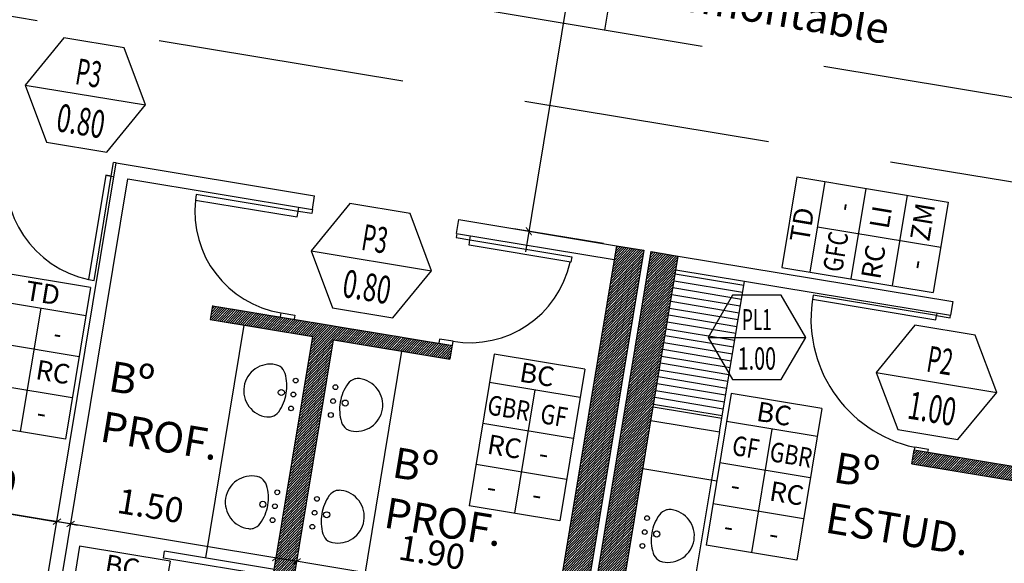
# Model space of a CAD drawing. Extents: x -290 to -6, y -19 to 311.
# Drawn here: x -144 to -137, y 39 to 42 of the extents above; entities that cross this region are included whole.
import ezdxf
from ezdxf.enums import TextEntityAlignment as Align

# ---------------------------------------------------------------- set-up
doc = ezdxf.new("R2010")
doc.units = 0
doc.header["$LTSCALE"] = 4
doc.header["$MEASUREMENT"] = 0
doc.header["$PDMODE"] = 3
doc.linetypes.add('DASHED2', pattern=[9.525, 6.35, -3.175])
doc.linetypes.add('HIDDEN', pattern=[0.375, 0.25, -0.125])
doc.layers.get('0').update_dxf_attribs({"linetype": 'CONTINUOUS'})
doc.layers.get('DEFPOINTS').update_dxf_attribs({"linetype": 'CONTINUOUS'})
for name, color, linetype in [('0-REF', 2, 'CONTINUOUS'), ('0-TXT', 2, 'CONTINUOUS'), ('CARP-PURT', 2, 'CONTINUOUS'), ('CARPINT-PUERTA', 2, 'CONTINUOUS'), ('COTAS', 2, 'CONTINUOUS'), ('HATCH GRIS', 9, 'CONTINUOUS'), ('LINEA-PROYEC', 1, 'HIDDEN'), ('MURO', 6, 'CONTINUOUS'), ('SANITARIOS', 1, 'CONTINUOUS'), ('VISTA1', 1, 'CONTINUOUS'), ('VISTA3', 3, 'CONTINUOUS')]:
    doc.layers.add(name, color=color, linetype=linetype)
doc.styles.add('ARIAL', font='arial.ttf')
doc.styles.add('ROMANS', font='romans.shx', dxfattribs={"height": 0.3})
doc.styles.add('romans 100', font='romans.shx', dxfattribs={"height": 0.18})
doc.dimstyles.new('moon 1 100M', dxfattribs={"dimtxt": 0.22, "dimasz": 0.05, "dimexe": 0.11, "dimexo": 0.11, "dimgap": 0.11, "dimtad": 1, "dimzin": 1, "dimdsep": 46, "dimtxsty": 'romans 100', "dimblk": 'ARCHTICK', "dimcen": 0.2, "dimdle": 0.15, "dimclrd": 1, "dimclre": 8, "dimclrt": 2, "dimazin": 0, "dimtfac": 1, "dimtmove": 1, "dimatfit": 3, "dimldrblk": 'OBLIQUE', "dimfxl": 0, "dimarcsym": 0})

# ---------------------------------------------------------------- blocks, each defined once
blk = doc.blocks.new('_ArchTick')
at = {"color": 0, "linetype": 'ByBlock', "const_width": 0.15}
blk.add_lwpolyline([(-0.5, -0.5), (0.5, 0.5)], dxfattribs=at)
blk = doc.blocks.new('*D103')
at = {"layer": 'COTAS', "color": 1, "linetype": 'Continuous', "lineweight": -2}
blk.add_line((-140.397, 38.2568), (-142.5663, 38.6162), dxfattribs=at)
at = {"layer": 'DEFPOINTS', "color": 0, "linetype": 'Continuous'}
for p in [(-142.4183, 38.5917), (-142.4183, 38.5917), (-140.545, 38.2814)]:
    blk.add_point(p, dxfattribs=at)
at = {"layer": 'COTAS', "color": 1, "linetype": 'Continuous', "lineweight": -2, "xscale": 0.05, "yscale": 0.05, "zscale": 0.05}
for p, rotation in [((-142.4183, 38.5917), 170.5927364591561), ((-140.545, 38.2814), 350.5927364591561)]:
    blk.add_blockref('_ArchTick', p, dxfattribs=dict(at, rotation=rotation))
at = {"layer": 'COTAS', "color": 2, "linetype": 'Continuous', "insert": (-141.449, 38.6338), "char_height": 0.18, "attachment_point": 5, "rotation": 350.59274, "style": 'romans 100'}
blk.add_mtext('1.90', dxfattribs=at)
blk = doc.blocks.new('_Oblique')
at = {"color": 0, "linetype": 'ByBlock', "lineweight": -2}
blk.add_line((-0.5, -0.5), (0.5, 0.5), dxfattribs=at)
blk = doc.blocks.new('*D104')
at = {"layer": 'COTAS', "color": 1, "linetype": 'Continuous', "lineweight": -2}
blk.add_line((-142.4183, 38.5917), (-144.1934, 38.8856), dxfattribs=at)
at = {"layer": 'DEFPOINTS', "color": 0, "linetype": 'Continuous'}
for p in [(-144.0454, 38.8611), (-144.0454, 38.8611), (-142.5663, 38.6162)]:
    blk.add_point(p, dxfattribs=at)
at = {"layer": 'COTAS', "color": 1, "linetype": 'Continuous', "lineweight": -2, "xscale": 0.05, "yscale": 0.05, "zscale": 0.05}
for p, rotation in [((-144.0454, 38.8611), 170.6002620134755), ((-142.5663, 38.6162), 350.6002620134755)]:
    blk.add_blockref('_ArchTick', p, dxfattribs=dict(at, rotation=rotation))
at = {"layer": 'COTAS', "color": 2, "linetype": 'Continuous', "insert": (-143.4734, 38.9691), "char_height": 0.18, "attachment_point": 5, "rotation": 350.60026, "style": 'romans 100'}
blk.add_mtext('1.50', dxfattribs=at)
blk = doc.blocks.new('*D105')
at = {"layer": 'COTAS', "color": 1, "linetype": 'Continuous', "lineweight": -2}
for p, q in [((-145.0882, 39.0337), (-144.144, 38.8774)), ((-144.144, 38.8774), (-144.1934, 38.8856)), ((-144.0454, 38.8611), (-144.144, 38.8774)), ((-144.0454, 38.8611), (-144.144, 38.8774)), ((-144.0454, 38.8611), (-143.996, 38.8529))]:
    blk.add_line(p, q, dxfattribs=at)
at = {"layer": 'DEFPOINTS', "color": 0, "linetype": 'Continuous'}
for p in [(-144.144, 38.8774), (-144.144, 38.8774), (-144.0454, 38.8611)]:
    blk.add_point(p, dxfattribs=at)
at = {"layer": 'COTAS', "color": 1, "linetype": 'Continuous', "lineweight": -2, "xscale": 0.05, "yscale": 0.05, "zscale": 0.05}
for p, rotation in [((-144.144, 38.8774), 350.6002620134752), ((-144.0454, 38.8611), 170.6002620134753)]:
    blk.add_blockref('_ArchTick', p, dxfattribs=dict(at, rotation=rotation))
at = {"layer": 'COTAS', "color": 2, "linetype": 'Continuous', "insert": (-144.6765, 39.1683), "char_height": 0.18, "attachment_point": 5, "rotation": 350.60026, "style": 'romans 100'}
blk.add_mtext('0.10', dxfattribs=at)
blk = doc.blocks.new('*D106')
at = {"layer": 'COTAS', "color": 1, "linetype": 'Continuous', "lineweight": -2}
blk.add_line((-143.996, 38.8529), (-147.2559, 39.3926), dxfattribs=at)
at = {"layer": 'DEFPOINTS', "color": 0, "linetype": 'Continuous'}
for p in [(-147.1079, 39.3681), (-147.1079, 39.3681), (-144.144, 38.8774)]:
    blk.add_point(p, dxfattribs=at)
at = {"layer": 'COTAS', "color": 1, "linetype": 'Continuous', "lineweight": -2, "xscale": 0.05, "yscale": 0.05, "zscale": 0.05}
for p, rotation in [((-147.1079, 39.3681), 170.6002620134735), ((-144.144, 38.8774), 350.6002620134735)]:
    blk.add_blockref('_ArchTick', p, dxfattribs=dict(at, rotation=rotation))
at = {"layer": 'COTAS', "color": 2, "linetype": 'Continuous', "insert": (-145.5933, 39.3201), "char_height": 0.18, "attachment_point": 5, "rotation": 350.60026, "style": 'romans 100'}
blk.add_mtext('3.00', dxfattribs=at)
blk = doc.blocks.new('*D113')
at = {"layer": 'COTAS', "color": 8, "linetype": 'Continuous', "lineweight": -2}
for p, q in [((-158.4366, 39.1218), (-158.5509, 38.4312)), ((-140.6897, 36.184), (-140.804, 35.4934))]:
    blk.add_line(p, q, dxfattribs=at)
at = {"layer": 'COTAS', "color": 1, "linetype": 'Continuous', "lineweight": -2}
blk.add_line((-158.6809, 38.5643), (-140.6381, 35.5774), dxfattribs=at)
at = {"layer": 'DEFPOINTS', "color": 0, "linetype": 'Continuous'}
for p in [(-158.4186, 39.2304), (-140.6717, 36.2925), (-140.7861, 35.6019)]:
    blk.add_point(p, dxfattribs=at)
at = {"layer": 'COTAS', "color": 1, "linetype": 'Continuous', "lineweight": -2, "xscale": 0.05, "yscale": 0.05, "zscale": 0.05}
for p, rotation in [((-158.5329, 38.5398), 170.600262013475), ((-140.7861, 35.6019), 350.600262013475)]:
    blk.add_blockref('_ArchTick', p, dxfattribs=dict(at, rotation=rotation))
at = {"layer": 'COTAS', "color": 2, "linetype": 'Continuous', "insert": (-149.6268, 37.2681), "char_height": 0.18, "attachment_point": 5, "rotation": 350.60026, "style": 'romans 100'}
blk.add_mtext('17.99', dxfattribs=at)
blk = doc.blocks.new('*D116')
at = {"layer": 'COTAS', "color": 1, "linetype": 'Continuous', "lineweight": -2}
blk.add_line((-139.7991, 46.6995), (-140.7724, 40.8189), dxfattribs=at)
at = {"layer": 'COTAS', "color": 8, "linetype": 'Continuous', "lineweight": -2}
for p, q in [((-139.2874, 46.4628), (-139.9321, 46.5695)), ((-140.2118, 40.8782), (-140.8565, 40.9849))]:
    blk.add_line(p, q, dxfattribs=at)
at = {"layer": 'DEFPOINTS', "color": 0, "linetype": 'Continuous'}
for p in [(-139.1789, 46.4448), (-140.7479, 40.9669), (-140.1032, 40.8602)]:
    blk.add_point(p, dxfattribs=at)
at = {"layer": 'COTAS', "color": 1, "linetype": 'Continuous', "lineweight": -2, "xscale": 0.05, "yscale": 0.05, "zscale": 0.05}
for p, rotation in [((-139.8236, 46.5515), 80.60188378573297), ((-140.7479, 40.9669), 260.6018837857329)]:
    blk.add_blockref('_ArchTick', p, dxfattribs=dict(at, rotation=rotation))
at = {"layer": 'COTAS', "color": 2, "linetype": 'Continuous', "insert": (-140.4831, 43.7919), "char_height": 0.18, "attachment_point": 5, "rotation": 80.60188, "style": 'romans 100'}
blk.add_mtext('5.66', dxfattribs=at)
blk = doc.blocks.new('P80')
for p, q in [((-0.8, 0), (-0.78, 0)), ((-0.78, -0.1), (-0.78, 0)), ((-0.02, -0.1), (-0.02, 0)), ((0, 0), (-0.02, 0)), ((-0.78, -0.1), (-0.8, -0.1)), ((-0.06, -0.1), (-0.02, -0.1)), ((-0.02, -0.1), (0, -0.1))]:
    blk.add_line(p, q)
blk.add_lwpolyline([(-0.06, -0.86), (-0.02, -0.86), (-0.02, -0.1), (-0.06, -0.1)], close=True)
at = {"color": 1}
blk.add_arc((-0.0232, -0.1041), 0.7568, 179.68987, 267.21381, dxfattribs=at)
blk = doc.blocks.new('ABERTURA-1')
blk.add_line((-0.003741, 0), (0.003741, 0))
blk.add_lwpolyline([(-0.001871, 0.00324), (-0.003741, 0), (-0.001871, -0.00324), (0.001871, -0.00324), (0.003741, 0), (0.001871, 0.00324)], close=True)
at = {"style": 'ROMANS'}
for tag, height, width, p in [('PM13.1', 0.0016, 0.6, (-0.000002, 0.001359)), ('ABCD', 0.0017, 0.65, (0, -0.00162))]:
    blk.add_attdef(tag, text='', height=height, dxfattribs=dict(at, width=width)).set_placement(p, align=Align.MIDDLE_CENTER)

msp = doc.modelspace()

# ---------------------------------------------------------------- hatches: boundary and pattern name
at = {"layer": 'HATCH GRIS', "linetype": 'Continuous'}
h = msp.add_hatch(dxfattribs=at)
h.set_pattern_fill('ANSI31', color=256, scale=0.1, angle=1.27784, style=0)
h.set_pattern_definition([(46.277835, (-121.239978, 37.273471), (-0.009033748, 0.0086395255), [])])
h.paths.add_polyline_path([(-133.4496, 39.7589), (-133.5976, 39.7835), (-134.2184, 36.035), (-134.0704, 36.0105)])
h.paths.add_polyline_path([(-134.0704, 36.0105), (-134.2184, 36.035), (-134.3164, 35.4431), (-134.9548, 35.5488), (-134.9875, 35.3511), (-134.0782, 35.2007), (-134.0455, 35.3983), (-134.1684, 35.4186)])
h.paths.add_polyline_path([(-135.4481, 35.6304), (-136.0992, 35.7382), (-136.1319, 35.5409), (-135.4807, 35.4331)])
h.paths.add_polyline_path([(-138.5615, 36.1459), (-139.0548, 36.2275), (-139.0872, 36.0316), (-138.594, 35.9495)])
h.paths.add_polyline_path([(-139.548, 36.3092), (-140.3924, 36.449), (-139.6734, 40.789), (-139.8713, 40.8218), (-140.6224, 36.2843), (-139.5807, 36.1119)])
h.paths.add_polyline_path([(-139.9206, 40.8299), (-140.1179, 40.8626), (-140.8364, 36.5225), (-142.2166, 36.7509), (-142.2492, 36.5536), (-140.6717, 36.2925)])
h.paths.add_polyline_path([(-144.9864, 37.2095), (-145.0191, 37.0122), (-143.3839, 36.7415), (-143.3513, 36.9388)])
h = msp.add_hatch(dxfattribs=at)
h.set_pattern_fill('ANSI31', color=256, scale=0.1, angle=1.27784, style=0)
h.set_pattern_definition([(46.27784, (-144.038647, 30.958967), (-0.009033748, 0.008639526), [])])
h.paths.add_polyline_path([(-143.0247, 40.4316), (-143.041, 40.3329), (-142.3029, 40.2107), (-142.8908, 36.6595), (-142.7426, 36.6355), (-142.1543, 40.186), (-141.3174, 40.0475), (-141.301, 40.1462)])
h = msp.add_hatch(dxfattribs=at)
h.set_pattern_fill('ANSI31', color=256, scale=0.1, angle=1.27784, style=0)
h.set_pattern_definition([(46.27784, (-139.142641, 30.913401), (-0.009033748, 0.008639526), [])])
h.paths.add_polyline_path([(-137.9745, 39.3932), (-137.9909, 39.2945), (-136.9056, 39.1148), (-137.4282, 35.9582), (-138.0682, 36.0642), (-138.101, 35.8662), (-136.6254, 35.622), (-136.5925, 35.8199), (-137.2802, 35.9337), (-136.7577, 39.0903), (-135.2777, 38.8458), (-135.2615, 38.944)])
at = {"layer": 'VISTA1', "linetype": 'Continuous'}
h = msp.add_hatch(dxfattribs=at)
h.set_pattern_fill('ANSI31', color=256, scale=0.4, angle=125.5, style=0)
h.set_pattern_definition([(170.5, (-139.8531, 39.62263), (-0.0082524, -0.0493143), [])])
h.paths.add_polyline_path([(-139.1969, 40.6091), (-139.6897, 40.6907), (-139.8531, 39.7042), (-139.3602, 39.6226)])

# ---------------------------------------------------------------- linework, layer by layer
at = {"color": 3}
for p, q in [((-138.8203, 41.3578), (-138.9281, 40.7067)), ((-138.8203, 41.3578), (-137.7301, 41.1773)), ((-138.618, 41.3243), (-138.7258, 40.6732)), ((-138.3221, 41.2753), (-138.4299, 40.6242)), ((-138.0261, 41.2263), (-138.1339, 40.5752)), ((-137.7301, 41.1773), (-137.8379, 40.5262)), ((-138.6719, 40.9987), (-137.784, 40.8518)), ((-138.9281, 40.7067), (-137.8379, 40.5262)), ((-143.9019, 40.5616), (-144.553, 40.6694)), ((-143.9019, 40.5616), (-144.0824, 39.4714)), ((-143.9354, 40.3593), (-144.5865, 40.4671)), ((-144.2609, 40.4132), (-144.408, 39.5253)), ((-143.9844, 40.0633), (-144.6355, 40.1712)), ((-140.9968, 40.0819), (-141.1773, 38.9918)), ((-140.3457, 39.9741), (-140.9968, 40.0819)), ((-140.3457, 39.9741), (-140.5262, 38.8839)), ((-144.0334, 39.7674), (-144.6845, 39.8752)), ((-140.3792, 39.7718), (-141.0303, 39.8797)), ((-140.7047, 39.8258), (-140.8518, 38.9379)), ((-139.2913, 39.7995), (-139.4718, 38.7093)), ((-138.6402, 39.6917), (-139.2913, 39.7995)), ((-138.6402, 39.6917), (-138.8207, 38.6015)), ((-144.0824, 39.4714), (-144.7335, 39.5792)), ((-140.4282, 39.4759), (-141.0793, 39.5837)), ((-138.6736, 39.4894), (-139.3248, 39.5972)), ((-138.9992, 39.5433), (-139.1463, 38.6554)), ((-140.4772, 39.1799), (-141.1283, 39.2877)), ((-139.3957, 39.1692), (-139.9271, 39.2572)), ((-138.7227, 39.1934), (-139.3738, 39.3013)), ((-140.5262, 38.8839), (-141.1773, 38.9918)), ((-138.7717, 38.8975), (-139.4228, 39.0053)), ((-143.9814, 38.7001), (-144.162, 37.6099)), ((-143.3303, 38.5923), (-143.9814, 38.7001)), ((-138.8207, 38.6015), (-139.4718, 38.7093)), ((-143.3303, 38.5923), (-143.5108, 37.5021))]:
    msp.add_line(p, q, dxfattribs=at)
at = {"layer": '0-TXT'}
msp.add_lwpolyline([(-140.2011, 42.4135), (-140.0836, 43.1228), (-139.9467, 43.1001)], dxfattribs=at)
at = {"layer": 'CARP-PURT', "linetype": 'Continuous'}
for points in [[(-142.4092, 41.1102), (-143.1414, 41.2314), (-143.1479, 41.192), (-142.4158, 41.0708)], [(-141.1716, 40.9053), (-140.4394, 40.7841), (-140.446, 40.7447), (-141.1781, 40.8659)]]:
    msp.add_lwpolyline(points, close=True, dxfattribs=at)
for points in [[(-142.3057, 41.1235), (-142.3106, 41.0939), (-142.4092, 41.1102), (-142.4043, 41.1398)], [(-141.2653, 40.9513), (-141.2702, 40.9217), (-141.1716, 40.9053), (-141.1667, 40.9349)], [(-142.535, 40.3506), (-142.5301, 40.3802), (-142.4314, 40.3638), (-142.4363, 40.3342)], [(-141.2973, 40.1457), (-141.2924, 40.1753), (-141.3911, 40.1916), (-141.396, 40.162)]]:
    msp.add_lwpolyline(points, dxfattribs=at)
for centre, start, end in [((-142.4132, 41.1091), 173.5724, 260.88882), ((-141.1719, 40.9036), 260.31171, 347.62812)]:
    msp.add_arc(centre, 0.7383, start, end, dxfattribs=at)
at = {"layer": 'COTAS', "linetype": 'Continuous'}
for p, q in [((-143.0733, 38.616), (-142.7956, 40.2924)), ((-141.9388, 38.4282), (-141.661, 40.1045)), ((-143.3774, 38.6157), (-143.3693, 38.665)), ((-142.5875, 38.4849), (-143.3774, 38.6157)), ((-142.5794, 38.5342), (-143.3693, 38.665))]:
    msp.add_line(p, q, dxfattribs=at)
for points in [[(-137.8145, 40.36), (-138.7024, 40.507), (-138.7073, 40.4774), (-137.8194, 40.3304), (-137.8145, 40.36)], [(-137.8112, 40.3797), (-137.8145, 40.36), (-137.7158, 40.3437), (-137.7126, 40.3634)], [(-137.8759, 39.3768), (-137.8726, 39.3966), (-137.9713, 39.4129), (-137.9745, 39.3932)]]:
    msp.add_lwpolyline(points, dxfattribs=at)
at = {"layer": 'LINEA-PROYEC', "linetype": 'DASHED2', "ltscale": 0.07}
for p, q in [((-126.3461, 40.1187), (-152.073, 44.3798)), ((-131.1297, 40.3028), (-152.7629, 43.8859))]:
    msp.add_line(p, q, dxfattribs=at)
at = {"layer": 'MURO'}
for p, q in [((-140.1179, 40.8626), (-140.8364, 36.5225)), ((-139.9206, 40.8299), (-140.6717, 36.2925)), ((-139.8713, 40.8218), (-140.6224, 36.2843)), ((-140.1179, 40.8626), (-139.9206, 40.8299)), ((-139.8713, 40.8218), (-139.6734, 40.789)), ((-140.3924, 36.449), (-139.6734, 40.789)), ((-143.0246, 40.4317), (-143.041, 40.333)), ((-143.0247, 40.4316), (-141.2973, 40.1457)), ((-143.041, 40.333), (-142.3023, 40.2107)), ((-142.8906, 36.6596), (-142.3023, 40.2107)), ((-142.7426, 36.6356), (-142.1543, 40.1862)), ((-142.1543, 40.1862), (-141.3174, 40.0476)), ((-141.301, 40.1463), (-141.3174, 40.0476)), ((-137.9909, 39.2945), (-137.9745, 39.3932)), ((-137.9745, 39.3932), (-135.2615, 38.944)), ((-137.9909, 39.2945), (-136.9056, 39.1148))]:
    msp.add_line(p, q, dxfattribs=at)
at = {"layer": 'SANITARIOS'}
for centre, radius in [((-142.4259, 39.8926), 0.017), ((-142.5292, 39.8069), 0.0219), ((-142.1397, 39.8453), 0.017), ((-142.4425, 39.7925), 0.017), ((-142.1563, 39.7451), 0.017), ((-142.0696, 39.7308), 0.0219), ((-142.4591, 39.6924), 0.017), ((-142.1729, 39.645), 0.017), ((-142.5589, 39.0886), 0.017), ((-142.273, 39.0412), 0.017), ((-142.6622, 39.0028), 0.0219), ((-142.5755, 38.9885), 0.017), ((-142.5921, 38.8883), 0.017), ((-142.2895, 38.9411), 0.017), ((-142.2028, 38.9268), 0.0219), ((-139.8975, 38.9029), 0.017), ((-142.3061, 38.841), 0.017), ((-139.9141, 38.8028), 0.017), ((-139.8274, 38.7884), 0.0219), ((-139.9307, 38.7027), 0.017)]:
    msp.add_circle(centre, radius, dxfattribs=at)
for centre, radius, start, end in [((-137.7716, 40.3377), 0.9461, 169.69184, 257.81346), ((-142.6093, 39.8201), 0.1905, 78.45216, 170.60026), ((-142.5976, 39.8944), 0.1154, 59.2879, 76.73305), ((-142.5979, 39.9122), 0.1008, 18.20958, 53.95025), ((-142.8067, 39.8528), 0.3177, 350.60026, 16.61905), ((-141.9706, 39.8083), 0.1008, 107.25027, 142.99095), ((-141.9767, 39.7916), 0.1154, 84.46747, 101.91262), ((-141.9896, 39.7175), 0.1905, 350.60026, 82.74837), ((-142.6093, 39.8201), 0.1905, 170.60026, 262.74837), ((-141.7922, 39.6848), 0.3177, 144.58148, 170.60026), ((-142.8067, 39.8528), 0.3177, 324.58148, 350.60026), ((-141.7922, 39.6848), 0.3177, 170.60026, 196.61905), ((-141.9896, 39.7175), 0.1905, 258.45216, 350.60026), ((-142.6222, 39.746), 0.1154, 264.46747, 281.91262), ((-142.6282, 39.7293), 0.1008, 287.25027, 322.99095), ((-142.0009, 39.6255), 0.1008, 198.20958, 233.95025), ((-142.0012, 39.6433), 0.1154, 239.2879, 256.73305), ((-142.7422, 39.0161), 0.1905, 78.45216, 170.60026), ((-142.7306, 39.0903), 0.1154, 59.2879, 76.73305), ((-142.7309, 39.1081), 0.1008, 18.20958, 53.95025), ((-142.9397, 39.0487), 0.3177, 350.60026, 16.61905), ((-142.7422, 39.0161), 0.1905, 170.60026, 262.74837), ((-141.9254, 38.8808), 0.3177, 144.58148, 170.60026), ((-142.1038, 39.0043), 0.1008, 107.25027, 142.99095), ((-142.1099, 38.9876), 0.1154, 84.46747, 101.91262), ((-142.1228, 38.9135), 0.1905, 350.60026, 82.74837), ((-142.9397, 39.0487), 0.3177, 324.58148, 350.60026), ((-141.9254, 38.8808), 0.3177, 170.60026, 196.61905), ((-139.5499, 38.7424), 0.3177, 144.56643, 170.58521), ((-139.7284, 38.8659), 0.1008, 107.23522, 142.97589), ((-139.7344, 38.8492), 0.1154, 84.45242, 101.89757), ((-139.7474, 38.7751), 0.1905, 350.58521, 82.73332), ((-142.7552, 38.942), 0.1154, 264.46747, 281.91262), ((-142.7612, 38.9253), 0.1008, 287.25027, 322.99095), ((-142.1228, 38.9135), 0.1905, 258.45216, 350.60026), ((-142.1341, 38.8214), 0.1008, 198.20958, 233.95025), ((-139.5499, 38.7424), 0.3177, 170.58521, 196.604), ((-142.1344, 38.8392), 0.1154, 239.2879, 256.73305), ((-139.7474, 38.7751), 0.1905, 258.43711, 350.58521), ((-139.7587, 38.6831), 0.1008, 198.19453, 233.9352), ((-139.759, 38.7008), 0.1154, 239.27285, 256.718)]:
    msp.add_arc(centre, radius, start, end, dxfattribs=at)
at = {"layer": 'VISTA1', "linetype": 'Continuous'}
for p, q in [((-139.3602, 39.6226), (-139.1969, 40.6091)), ((-139.3765, 39.524), (-139.8991, 36.3676))]:
    msp.add_line(p, q, dxfattribs=at)
at = {"layer": 'VISTA3'}
for p, q in [((-144.4354, 37.1185), (-143.7169, 41.4584)), ((-143.7169, 41.4584), (-142.2893, 41.2221)), ((-144.3367, 37.1022), (-143.6346, 41.3435)), ((-143.6346, 41.3435), (-142.3057, 41.1235)), ((-142.3057, 41.1235), (-142.2893, 41.2221)), ((-141.269, 40.9519), (-141.2527, 41.0506)), ((-141.2527, 41.0506), (-140.1179, 40.8627)), ((-141.269, 40.9519), (-140.1342, 40.764)), ((-139.6734, 40.789), (-137.6962, 40.462)), ((-139.6897, 40.6907), (-137.7126, 40.3634)), ((-137.6962, 40.462), (-137.7126, 40.3634)), ((-139.8531, 39.7042), (-139.3602, 39.6226)), ((-139.3765, 39.524), (-139.3602, 39.6226)), ((-139.8694, 39.6056), (-139.3765, 39.524))]:
    msp.add_line(p, q, dxfattribs=at)

# ---------------------------------------------------------------- block references
at = {"layer": '0-REF'}
for p, xscale, yscale, zscale, rotation, values in [((-143.9402, 41.9477), 117.4520409425833, 117.4520409425833, 117.4520409425832, 350.6003244197536, {'PM13.1': 'P3', 'ABCD': '0.80'}), ((-141.8815, 40.7551), 117.4520409425833, 117.4520409425833, 117.4520409425832, 350.6003244197536, {'PM13.1': 'P3', 'ABCD': '0.80'}), ((-139.107, 40.2037), 93.96163275406661, 93.96163275406661, 93.96163275406656, 359.9999999999995, {'PM13.1': 'PL1', 'ABCD': '1.00'}), ((-137.8148, 39.8793), 117.4520409425833, 117.4520409425833, 117.4520409425832, 350.6002620134749, {'PM13.1': 'P2', 'ABCD': '1.00'})]:
    msp.add_blockref('ABERTURA-1', p, dxfattribs=dict(at, xscale=xscale, yscale=yscale, zscale=zscale, rotation=rotation)).add_auto_attribs(values)
at = {"layer": 'CARPINT-PUERTA', "ltscale": 0.03, "rotation": 350.6002620135035}
msp.add_blockref('P80', (-143.7169, 41.4585), dxfattribs=at)

# ---------------------------------------------------------------- texts
at = {"layer": '0-TXT', "attachment_point": 1, "style": 'ARIAL'}
for s, insert, char_height, width, rotation in [('Placa de yeso\\Pdesmontable', (-139.9092, 43.1956), 0.22, 4.4972, 350.60032), ('TD', (-138.872, 40.9038), 0.1408, 2.878208, 80.60026), ('{\\W0.8;\\T0.75;-}', (-138.5604, 41.1291), 0.1408, 2.878208, 80.60026), ('LI', (-138.2985, 41.0008), 0.1408, 2.878208, 80.60026), ('ZM', (-138.0064, 40.9114), 0.1408, 2.878208, 80.60026), ('{\\W0.8;\\T0.75;GFC}', (-138.6332, 40.6892), 0.1408, 2.878208, 80.60026), ('RC', (-138.3586, 40.6381), 0.1408, 2.878208, 80.60026), ('-', (-138.0393, 40.7075), 0.1408, 2.878208, 80.60026), ('TD', (-144.3559, 40.6133), 0.1408, 2.878208, 350.59701), ('{\\W0.8;\\T0.75;-}', (-144.1521, 40.3053), 0.1408, 2.878208, 350.59701), ('RC', (-144.2809, 40.0435), 0.1408, 2.878208, 350.59701), ('{\\fArial|b1|i0|c0|p34;Bº \\PPROF.}', (-143.7467, 40.0359), 0.22, 4.4972, 350.60032), ('BC', (-140.7997, 40.0258), 0.1408, 2.878208, 350.59701), ('{\\W0.8;\\T0.75;GBR}', (-141.0309, 39.7898), 0.1408, 2.878208, 350.59701), ('{\\W0.8;\\T0.75;GF}', (-140.6498, 39.7267), 0.1408, 2.878208, 350.59701), ('BC', (-139.0942, 39.7434), 0.1408, 2.878208, 350.59701), ('-', (-144.275, 39.7355), 0.1408, 2.878208, 350.59701), ('RC', (-141.0324, 39.507), 0.1408, 2.878208, 350.59701), ('{\\W0.8;\\T0.75;GF}', (-139.2699, 39.4982), 0.1408, 2.878208, 350.59701), ('{\\fArial|b1|i0|c0|p34;Bº \\PPROF.}', (-141.7044, 39.4158), 0.22, 4.4972, 350.60032), ('{\\W0.8;\\T0.75;GBR}', (-138.9998, 39.4535), 0.1408, 2.878208, 350.59701), ('-', (-140.6608, 39.4426), 0.1408, 2.878208, 350.59701), ('{\\fArial|b1|i0|c0|p34;Bº \\PESTUD.}', (-138.5293, 39.3801), 0.22, 4.4972, 350.60032), ('-', (-141.0354, 39.2005), 0.1408, 2.878208, 350.59701), ('-', (-139.2809, 39.214), 0.1408, 2.878208, 350.59701), ('RC', (-139.0013, 39.1706), 0.1408, 2.878208, 350.59701), ('-', (-140.7099, 39.1466), 0.1408, 2.878208, 350.59701), ('-', (-139.3299, 38.9181), 0.1408, 2.878208, 350.59701), ('-', (-139.0044, 38.8642), 0.1408, 2.878208, 350.59701), ('Placa de yeso\\Pdesmontable', (-146.1869, 38.7054), 0.22, 4.4972, 350.60032), ('BC', (-143.7843, 38.644), 0.1408, 2.878208, 350.59701)]:
    msp.add_mtext(s, dxfattribs=dict(at, insert=insert, char_height=char_height, width=width, rotation=rotation))

# ---------------------------------------------------------------- dimensions: what is measured, and where the dimension line sits
at = {"layer": 'COTAS', "linetype": 'Continuous'}
for p1, p2, distance, picture, middle in [((-139.1789, 46.4448), (-140.1032, 40.8602), -0.6535, '*D116', (-140.4831, 43.7919)), ((-144.144, 38.8774), (-147.1079, 39.3681), 0, '*D106', (-145.5933, 39.3201)), ((-158.4186, 39.2304), (-140.6717, 36.2925), -0.7, '*D113', (-149.6268, 37.2681)), ((-140.545, 38.2814), (-142.4183, 38.5917), 0, '*D103', (-141.449, 38.6338))]:
    dim = msp.add_aligned_dim(p1=p1, p2=p2, distance=distance, dimstyle='moon 1 100M', dxfattribs=at)
    dim.commit()
    dim.dimension.update_dxf_attribs({"geometry": picture, "text_midpoint": middle})
for base, p1, p2, picture, middle in [((-144.144, 38.8774), (-144.0454, 38.8611), (-144.144, 38.8774), '*D105', (-144.6784, 39.1565)), ((-144.0454, 38.8611), (-142.5663, 38.6162), (-144.0454, 38.8611), '*D104', (-143.5061, 38.7718))]:
    dim = msp.add_linear_dim(base=base, p1=p1, p2=p2, angle=170.60026, dimstyle='moon 1 100M', dxfattribs=at)
    dim.commit()
    dim.dimension.update_dxf_attribs({"geometry": picture, "text_midpoint": middle, "dimtype": 161})

doc.saveas('drawing.dxf')
